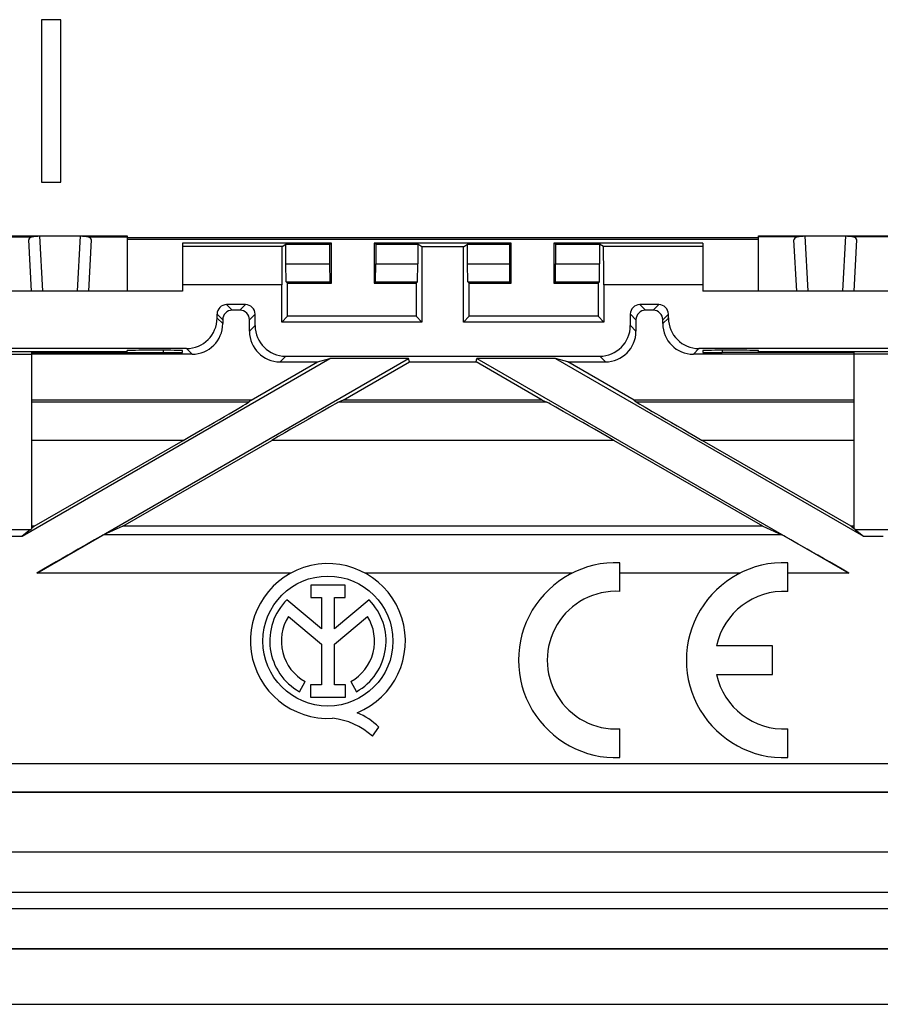
# Model space of a CAD drawing. Units: millimetres. Extents: x -74 to 74, y -42 to 42.
# Drawn here: x -34 to -11, y -42 to -17 of the extents above; entities that cross this region are included whole.
import ezdxf

# ---------------------------------------------------------------- set-up
doc = ezdxf.new("R2010")
doc.units = ezdxf.units.MM
doc.header["$LTSCALE"] = 30.734
doc.layers.get('0').update_dxf_attribs({"linetype": 'CONTINUOUS'})
for name, color, linetype in [('ASSI', 7, 'CONTINUOUS'), ('DRAFT', 7, 'CONTINUOUS'), ('RACCORDO', 7, 'CONTINUOUS'), ('SMUSSO', 7, 'CONTINUOUS')]:
    doc.layers.add(name, color=color, linetype=linetype)

msp = doc.modelspace()

# ---------------------------------------------------------------- linework, layer by layer
at = {"color": 7, "linetype": 'CONTINUOUS'}
for p, q in [((-32.984, -16.752), (-32.984, -21)), ((-32.48, -16.752), (-32.984, -16.752)), ((-32.48, -21), (-32.48, -16.752)), ((-32.984, -21), (-32.48, -21)), ((-29.3, -23.85), (-38.2, -23.85)), ((-6.8, -23.85), (-15.7, -23.85)), ((-67.2, -36.2), (67.2, -36.2)), ((-67.955, -36.955), (67.955, -36.955)), ((-60.769, -41.048), (60.769, -41.048))]:
    msp.add_line(p, q, dxfattribs=at)
at = {"layer": 'ASSI', "color": 7, "linetype": 'CONTINUOUS'}
for p, q in [((-17.868, -31.703), (-17.868, -30.952)), ((-13.482, -31.703), (-13.482, -30.952)), ((-25.052, -31.542), (-25.943, -31.542)), ((-25.943, -31.542), (-25.943, -31.865)), ((-25.052, -31.865), (-25.052, -31.542)), ((-25.669, -32.685), (-26.573, -31.923)), ((-25.943, -31.865), (-25.669, -31.865)), ((-25.669, -31.865), (-25.669, -32.685)), ((-25.327, -31.865), (-25.052, -31.865)), ((-25.327, -32.685), (-25.327, -31.865)), ((-24.425, -31.925), (-25.327, -32.685)), ((-26.533, -32.355), (-25.669, -33.083)), ((-25.327, -33.08), (-24.467, -32.355)), ((-25.669, -33.083), (-25.669, -34.149)), ((-25.327, -34.149), (-25.327, -33.08)), ((-13.882, -33.125), (-15.343, -33.125)), ((-13.882, -33.875), (-13.882, -33.125)), ((-15.343, -33.875), (-13.882, -33.875)), ((-26.244, -34.326), (-26.096, -34.062)), ((-25.669, -34.149), (-25.954, -34.149)), ((-25.954, -34.149), (-25.954, -34.47)), ((-25.042, -34.149), (-25.327, -34.149)), ((-25.042, -34.47), (-25.042, -34.149)), ((-24.904, -34.062), (-24.756, -34.326)), ((-25.954, -34.47), (-25.042, -34.47)), ((-24.336, -35.491), (-24.168, -35.253)), ((-17.868, -36.048), (-17.868, -35.297)), ((-13.482, -36.048), (-13.482, -35.297))]:
    msp.add_line(p, q, dxfattribs=at)
at = {"layer": 'ASSI', "color": 250, "linetype": 'CONTINUOUS'}
for p, q in [((-26.471, -31.224), (-33.111, -31.224)), ((-19.118, -31.224), (-24.529, -31.224)), ((-14.733, -31.224), (-17.868, -31.224)), ((-11.889, -31.224), (-13.482, -31.224))]:
    msp.add_line(p, q, dxfattribs=at)
at = {"layer": 'ASSI', "color": 7, "linetype": 'CONTINUOUS'}
msp.add_circle((-25.5, -33), 1.7, dxfattribs=at)
for centre, radius, start, end in [((-25.5, -33), 2.024, 292.0885, 273.4299), ((-17.968, -33.5), 2.55, 87.7525, 272.2475), ((-13.582, -33.5), 2.55, 87.7525, 272.2475), ((-25.5, -33), 1.52, 134.9003, 240.6959), ((-25.5, -33), 1.52, 299.3041, 44.9958), ((-17.968, -33.5), 1.8, 86.8153, 273.1847), ((-13.582, -33.5), 1.8, 86.8153, 167.9753), ((-25.5, -33), 1.218, 148.0267, 240.6959), ((-25.5, -33), 1.218, 299.3041, 31.9733), ((-13.582, -33.5), 1.8, 192.0247, 273.1847), ((-25.419, -36.523), 1.783, 45.4349, 67.5659), ((-25.561, -36.816), 1.804, 47.2313, 84.2011)]:
    msp.add_arc(centre, radius, start, end, dxfattribs=at)
at = {"layer": 'DRAFT', "color": 7, "linetype": 'CONTINUOUS'}
for p, q in [((-25.408, -22.6), (-29.3, -22.6)), ((-26.6, -22.625), (-25.45, -22.625)), ((-25.45, -22.625), (-25.408, -22.6)), ((-25.408, -23.642), (-25.408, -22.6)), ((-24.25, -22.625), (-24.292, -22.6)), ((-24.292, -22.6), (-24.292, -23.642)), ((-20.708, -22.6), (-24.292, -22.6)), ((-24.25, -22.625), (-23.15, -22.625)), ((-23.042, -22.69), (-23.15, -22.625)), ((-21.958, -22.69), (-21.85, -22.625)), ((-21.85, -22.625), (-20.75, -22.625)), ((-20.75, -22.625), (-20.708, -22.6)), ((-20.708, -23.642), (-20.708, -22.6)), ((-19.55, -22.625), (-19.592, -22.6)), ((-15.7, -22.6), (-19.592, -22.6)), ((-19.592, -22.6), (-19.592, -23.642)), ((-19.55, -22.625), (-18.4, -22.625)), ((-23.042, -22.69), (-23.042, -24.658)), ((-21.958, -22.69), (-23.042, -22.69)), ((-21.958, -24.658), (-21.958, -22.69)), ((-26.558, -24.508), (-26.558, -23.642)), ((-26.558, -23.642), (-25.408, -23.642)), ((-24.292, -23.642), (-23.192, -23.642)), ((-23.192, -23.642), (-23.192, -24.508)), ((-21.808, -23.642), (-20.708, -23.642)), ((-21.808, -24.508), (-21.808, -23.642)), ((-19.592, -23.642), (-18.442, -23.642)), ((-18.442, -23.642), (-18.442, -24.508)), ((-26.558, -24.508), (-26.708, -24.658)), ((-23.042, -24.658), (-26.708, -24.658)), ((-23.192, -24.508), (-26.558, -24.508)), ((-23.192, -24.508), (-23.042, -24.658)), ((-21.808, -24.508), (-21.958, -24.658)), ((-18.292, -24.658), (-21.958, -24.658)), ((-18.442, -24.508), (-21.808, -24.508)), ((-18.442, -24.508), (-18.292, -24.658)), ((-30.75, -25.438), (-36.75, -25.438)), ((-33.25, -25.456), (-33.25, -30.07)), ((-8.25, -25.438), (-14.25, -25.438)), ((-11.75, -30.07), (-11.75, -25.456)), ((-34.25, -25.5), (-33.25, -25.5)), ((-33.493, -30.258), (-25.448, -25.614)), ((-27.502, -26.7), (-25.77, -25.7)), ((-25.77, -25.7), (-25.448, -25.614)), ((-23.393, -25.614), (-25.448, -25.614)), ((-25.102, -26.7), (-23.37, -25.7)), ((-23.37, -25.7), (-23.393, -25.614)), ((-23.37, -25.7), (-21.63, -25.7)), ((-21.63, -25.7), (-21.607, -25.614)), ((-19.898, -26.7), (-21.63, -25.7)), ((-19.552, -25.614), (-21.607, -25.614)), ((-19.23, -25.7), (-19.552, -25.614)), ((-19.552, -25.614), (-11.507, -30.258)), ((-17.498, -26.7), (-19.23, -25.7)), ((-10.75, -25.5), (-11.75, -25.5)), ((-27.502, -26.7), (-33.25, -26.7)), ((-27.502, -26.7), (-27.568, -26.754)), ((-25.102, -26.7), (-25.222, -26.754)), ((-19.898, -26.7), (-25.102, -26.7)), ((-19.898, -26.7), (-19.778, -26.754)), ((-17.498, -26.7), (-17.432, -26.754)), ((-11.75, -26.7), (-17.498, -26.7)), ((-33.174, -30), (-29.282, -27.753)), ((-30.862, -30), (-26.97, -27.753)), ((-14.138, -30), (-18.03, -27.753)), ((-11.826, -30), (-15.718, -27.753)), ((-33.286, -30.091), (-34.214, -30.091)), ((-33.286, -30.091), (-33.493, -30.258)), ((-33.286, -30.091), (-33.25, -30.07)), ((-33.174, -30), (-33.25, -30)), ((-33.174, -30), (-33.25, -30.061)), ((-14.138, -30), (-30.862, -30)), ((-11.75, -30), (-11.826, -30)), ((-11.826, -30), (-11.75, -30.061)), ((-11.714, -30.091), (-11.75, -30.07)), ((-10.786, -30.091), (-11.714, -30.091)), ((-11.714, -30.091), (-11.507, -30.258)), ((-34.007, -30.258), (-33.493, -30.258)), ((-11.507, -30.258), (-10.993, -30.258)), ((67.955, -36.955), (-67.955, -36.955)), ((67.7, -40), (-67.7, -40)), ((60.769, -41.048), (-60.769, -41.048)), ((-60.769, -42.5), (60.769, -42.5))]:
    msp.add_line(p, q, dxfattribs=at)
at = {"layer": 'DRAFT', "color": 250, "linetype": 'CONTINUOUS'}
for p, q in [((-27.568, -26.754), (-33.25, -26.754)), ((-19.778, -26.754), (-25.222, -26.754)), ((-11.75, -26.754), (-17.432, -26.754)), ((-29.282, -27.753), (-33.25, -27.753)), ((-18.03, -27.753), (-26.97, -27.753)), ((-11.75, -27.753), (-15.718, -27.753))]:
    msp.add_line(p, q, dxfattribs=at)
at = {"layer": 'DRAFT', "color": 7, "linetype": 'CONTINUOUS'}
for centre, major_axis, start_param, end_param in [((-29.3, -27.753), (1.732, 1), -1.563239, -0.027349), ((-26.952, -27.753), (1.732, 1), 0.042464, 1.578354), ((-18.048, -27.753), (1.732, -1), 1.563239, 3.099128), ((-15.7, -27.753), (1.732, -1), -3.114244, -1.578354)]:
    msp.add_ellipse(centre, major_axis=major_axis, ratio=0.004363, start_param=start_param, end_param=end_param, dxfattribs=at)
at = {"layer": 'RACCORDO', "color": 7, "linetype": 'CONTINUOUS'}
for p, q in [((-36.75, -22.4), (-30.75, -22.4)), ((-30.75, -22.4), (-30.75, -23.85)), ((-14.25, -22.4), (-8.25, -22.4)), ((-14.25, -23.85), (-14.25, -22.4)), ((-33.25, -23.85), (-33.32, -22.509)), ((-33.025, -22.408), (-31.975, -22.408)), ((-31.75, -23.85), (-31.68, -22.509)), ((-14.25, -22.5), (-30.75, -22.5)), ((-29.3, -22.6), (-29.3, -23.85)), ((-26.7, -22.685), (-26.6, -22.625)), ((-18.3, -22.685), (-18.4, -22.625)), ((-15.7, -22.6), (-15.7, -23.85)), ((-13.25, -23.85), (-13.32, -22.509)), ((-13.025, -22.408), (-11.975, -22.408)), ((-11.75, -23.85), (-11.68, -22.509)), ((-26.708, -24.658), (-26.708, -23.685)), ((-18.292, -23.685), (-18.292, -24.658)), ((-27.653, -24.203), (-28.147, -24.203)), ((-16.853, -24.203), (-17.347, -24.203)), ((-28.397, -24.553), (-28.397, -24.453)), ((-27.8, -24.35), (-28, -24.35)), ((-27.403, -24.753), (-27.403, -24.453)), ((-17.597, -24.753), (-17.597, -24.453)), ((-17, -24.35), (-17.2, -24.35)), ((-16.603, -24.553), (-16.603, -24.453)), ((-28.25, -24.6), (-28.25, -24.7)), ((-27.55, -24.9), (-27.55, -24.6)), ((-17.45, -24.6), (-17.45, -24.9)), ((-16.75, -24.7), (-16.75, -24.6)), ((-29.197, -25.353), (-38.303, -25.353)), ((-33.25, -25.456), (-29.8, -25.456)), ((-30.75, -25.438), (-30.75, -25.402)), ((-29.8, -25.398), (-30.25, -25.398)), ((-29.3, -25.451), (-29.3, -25.402)), ((-6.697, -25.353), (-15.803, -25.353)), ((-15.7, -25.402), (-15.7, -25.451)), ((-14.75, -25.398), (-15.2, -25.398)), ((-11.75, -25.456), (-15.2, -25.456)), ((-14.25, -25.438), (-14.25, -25.402)), ((-29.05, -25.5), (-33.25, -25.5)), ((-33.111, -31.224), (-23.393, -25.614)), ((-26.75, -25.7), (-25.77, -25.7)), ((-26.603, -25.553), (-18.397, -25.553)), ((-21.607, -25.614), (-11.889, -31.224)), ((-19.23, -25.7), (-18.25, -25.7)), ((-11.75, -25.5), (-15.95, -25.5)), ((-30.862, -30), (-31.363, -30.225)), ((-14.138, -30), (-13.637, -30.225)), ((-67.7, -38.513), (67.7, -38.513))]:
    msp.add_line(p, q, dxfattribs=at)
at = {"layer": 'RACCORDO', "color": 250, "linetype": 'CONTINUOUS'}
for p, q in [((-34.269, -22.43), (-33.231, -22.43)), ((-32.95, -23.85), (-33.025, -22.408)), ((-31.975, -22.408), (-32.05, -23.85)), ((-31.769, -22.43), (-30.75, -22.43)), ((-14.25, -22.453), (-30.75, -22.453)), ((-13.231, -22.43), (-14.25, -22.43)), ((-12.95, -23.85), (-13.025, -22.408)), ((-11.975, -22.408), (-12.05, -23.85)), ((-10.731, -22.43), (-11.769, -22.43)), ((-26.7, -22.685), (-29.3, -22.685)), ((-15.7, -22.685), (-18.3, -22.685)), ((-26.708, -23.685), (-29.3, -23.685)), ((-15.7, -23.685), (-18.292, -23.685)), ((-28.147, -24.203), (-28, -24.35)), ((-27.653, -24.203), (-27.8, -24.35)), ((-17.347, -24.203), (-17.2, -24.35)), ((-16.853, -24.203), (-17, -24.35)), ((-28.397, -24.453), (-28.25, -24.6)), ((-27.403, -24.453), (-27.55, -24.6)), ((-17.597, -24.453), (-17.45, -24.6)), ((-16.603, -24.453), (-16.75, -24.6)), ((-28.25, -24.7), (-28.397, -24.553)), ((-16.603, -24.553), (-16.75, -24.7)), ((-27.403, -24.753), (-27.55, -24.9)), ((-17.45, -24.9), (-17.597, -24.753)), ((-29.8, -25.456), (-29.8, -25.398)), ((-29.05, -25.5), (-29.197, -25.353)), ((-15.803, -25.353), (-15.95, -25.5)), ((-15.2, -25.398), (-15.2, -25.456)), ((-26.603, -25.553), (-26.75, -25.7)), ((-18.25, -25.7), (-18.397, -25.553)), ((-13.637, -30.225), (-31.363, -30.225)), ((-67.7, -39.571), (67.7, -39.571))]:
    msp.add_line(p, q, dxfattribs=at)
at = {"layer": 'RACCORDO', "color": 7, "linetype": 'CONTINUOUS'}
for centre, major_axis, ratio, start_param, end_param in [((-33.02, -22.509), (0.3, -0.002), 0.36332, 2.354178, 3.163536), ((-31.98, -22.509), (0.3, 0.002), 0.36332, -0.021943, 0.787415), ((-13.02, -22.509), (0.3, -0.002), 0.36332, 2.354178, 3.163536), ((-11.98, -22.509), (0.3, 0.002), 0.36332, -0.021943, 0.787415), ((-26.699, -23.685), (0, 1), 0.008727, 0.005236, 1.570796), ((-18.301, -23.685), (0, 1), 0.008727, -1.570796, -0.005236), ((-28.147, -24.453), (-0.177, 0.177), 0.999924, -0.78536, 0.78536), ((-27.653, -24.453), (0.177, 0.177), 0.999924, -0.78536, 0.78536), ((-17.347, -24.453), (0.177, -0.177), 0.999924, 2.356233, 3.926953), ((-16.853, -24.453), (0.177, 0.177), 0.999924, -0.78536, 0.78536), ((-28, -24.6), (-0.177, 0.177), 0.999924, -0.78536, 0.78536), ((-27.8, -24.6), (0.177, 0.177), 0.999924, -0.78536, 0.78536), ((-17.2, -24.6), (-0.177, 0.177), 0.999924, -0.78536, 0.78536), ((-17, -24.6), (0.177, 0.177), 0.999924, -0.78536, 0.78536), ((-29.198, -24.552), (0.566, -0.566), 0.999924, -0.78536, 0.78536), ((-29.05, -24.7), (0.566, -0.566), 0.999924, -0.78536, 0.78536), ((-15.95, -24.7), (0.566, 0.566), 0.999924, -3.926953, -2.356233), ((-15.802, -24.552), (0.566, 0.566), 0.999924, 2.356233, 3.926953), ((-26.75, -24.9), (0.566, 0.566), 0.999924, -3.926953, -2.356233), ((-26.602, -24.752), (0.566, 0.566), 0.999924, 2.356233, 3.926953), ((-18.398, -24.752), (0.566, -0.566), 0.999924, -0.78536, 0.78536), ((-18.25, -24.9), (0.566, -0.566), 0.999924, -0.78536, 0.78536), ((-30.25, -25.402), (0.5, 0), 0.008727, 1.570796, 3.141593), ((-29.8, -25.402), (0.5, 0), 0.008727, 0, 1.570796), ((-29.8, -25.451), (0.5, 0), 0.008735, -1.570796, 0), ((-15.2, -25.402), (0.5, 0), 0.008727, 1.570796, 3.141593), ((-15.2, -25.451), (0.5, 0), 0.008735, 3.141593, 4.712389), ((-14.75, -25.402), (0.5, 0), 0.008727, 0, 1.570796), ((-33.093, -31.224), (1.732, 1), 0.004363, 0.042464, 1.578354), ((-11.907, -31.224), (1.732, -1), 0.004363, 1.563239, 3.099128)]:
    msp.add_ellipse(centre, major_axis=major_axis, ratio=ratio, start_param=start_param, end_param=end_param, dxfattribs=at)
for points, knots in [([(-33.231, -22.43), (-33.217, -22.425), (-33.186, -22.418), (-33.136, -22.412), (-33.081, -22.408), (-33.044, -22.408), (-33.025, -22.408)], [0, 0, 0, 0, 0.217735, 0.462224, 0.72612, 1, 1, 1, 1]), ([(-31.975, -22.408), (-31.956, -22.408), (-31.919, -22.408), (-31.864, -22.412), (-31.814, -22.418), (-31.783, -22.425), (-31.769, -22.43)], [0, 0, 0, 0, 0.27388, 0.537776, 0.782265, 1, 1, 1, 1]), ([(-13.231, -22.43), (-13.217, -22.425), (-13.186, -22.418), (-13.136, -22.412), (-13.081, -22.408), (-13.044, -22.408), (-13.025, -22.408)], [0, 0, 0, 0, 0.217735, 0.462224, 0.72612, 1, 1, 1, 1]), ([(-11.975, -22.408), (-11.956, -22.408), (-11.919, -22.408), (-11.864, -22.412), (-11.814, -22.418), (-11.783, -22.425), (-11.769, -22.43)], [0, 0, 0, 0, 0.27388, 0.537776, 0.782265, 1, 1, 1, 1])]:
    msp.add_open_spline(points, degree=3, knots=knots, dxfattribs=at)
at = {"layer": 'SMUSSO', "color": 7, "linetype": 'CONTINUOUS'}
for p, q in [((-26.6, -23.14), (-26.6, -22.625)), ((-25.45, -23.14), (-25.45, -22.625)), ((-24.25, -22.625), (-24.25, -23.14)), ((-23.15, -22.625), (-23.15, -23.14)), ((-21.85, -23.14), (-21.85, -22.625)), ((-20.75, -23.14), (-20.75, -22.625)), ((-19.55, -22.625), (-19.55, -23.14)), ((-18.4, -22.625), (-18.4, -23.14)), ((-26.593, -23.607), (-26.6, -23.14)), ((-26.6, -23.14), (-25.45, -23.14)), ((-25.443, -23.607), (-25.45, -23.14)), ((-24.257, -23.607), (-24.25, -23.14)), ((-24.25, -23.14), (-23.15, -23.14)), ((-23.157, -23.607), (-23.15, -23.14)), ((-21.843, -23.607), (-21.85, -23.14)), ((-21.85, -23.14), (-20.75, -23.14)), ((-20.743, -23.607), (-20.75, -23.14)), ((-19.557, -23.607), (-19.55, -23.14)), ((-19.55, -23.14), (-18.4, -23.14)), ((-18.407, -23.607), (-18.4, -23.14)), ((-26.558, -23.642), (-26.593, -23.607)), ((-26.593, -23.607), (-25.443, -23.607)), ((-25.408, -23.642), (-25.443, -23.607)), ((-24.292, -23.642), (-24.257, -23.607)), ((-24.257, -23.607), (-23.157, -23.607)), ((-23.192, -23.642), (-23.157, -23.607)), ((-21.808, -23.642), (-21.843, -23.607)), ((-21.843, -23.607), (-20.743, -23.607)), ((-20.708, -23.642), (-20.743, -23.607)), ((-19.592, -23.642), (-19.557, -23.607)), ((-19.557, -23.607), (-18.407, -23.607)), ((-18.442, -23.642), (-18.407, -23.607))]:
    msp.add_line(p, q, dxfattribs=at)

doc.saveas('drawing.dxf')
